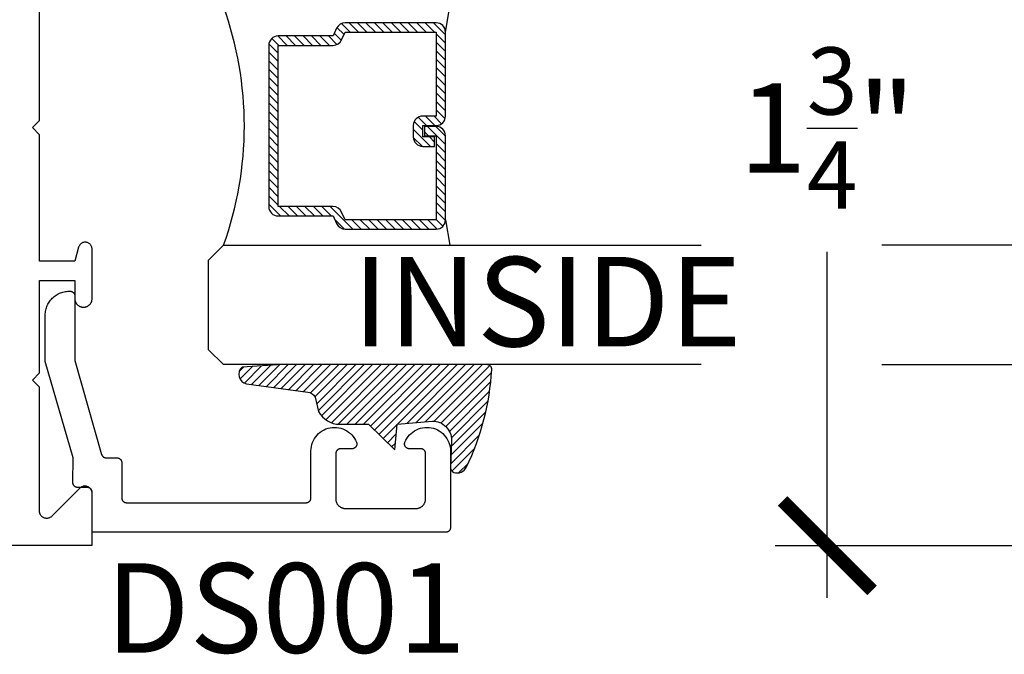
# Model space of a CAD drawing. Units: inches. Extents: x 0 to 160, y -25 to 22.
# Drawn here: x 4 to 6, y 9 to 10 of the extents above; entities that cross this region are included whole.
import ezdxf

# ---------------------------------------------------------------- set-up
doc = ezdxf.new("R2010")
doc.units = ezdxf.units.IN
doc.header["$LTSCALE"] = 0.5
doc.header["$MEASUREMENT"] = 0
for name, color, linetype in [('Arcadia-Dim', 4, 'Continuous'), ('Arcadia-Profile', 5, 'Continuous'), ('Arcadia-Shade', 8, 'Continuous'), ('Arcadia-Text', 3, 'Continuous')]:
    doc.layers.add(name, color=color, linetype=linetype)
doc.styles.get("Standard").update_dxf_attribs({"font": 'ARIALN.TTF'})
doc.dimstyles.new('Arcadia-2', dxfattribs={"dimscale": 2, "dimtxt": 0.0938, "dimasz": 0.0938, "dimexe": 0.0546, "dimexo": 0.0469, "dimgap": 0.0469, "dimtad": 0, "dimtih": 1, "dimdec": 4, "dimzin": 3, "dimdsep": 46, "dimlunit": 4, "dimtxsty": 'Standard', "dimblk": 'ARCHTICK', "dimcen": 0.0469, "dimdle": 0.0546, "dimclrd": 256, "dimclre": 256, "dimclrt": 256, "dimadec": 0, "dimazin": 0, "dimtfac": 0.75, "dimtdec": 4, "dimtix": 1, "dimtmove": 2, "dimatfit": 3, "dimfxl": 1, "dimtolj": 1, "dimtzin": 3, "dimlwd": -3, "dimlwe": -3, "dimarcsym": 0})

# ---------------------------------------------------------------- blocks, each defined once
blk = doc.blocks.new('_ArchTick')
at = {"color": 0, "linetype": 'ByBlock', "lineweight": -3, "const_width": 0.15}
blk.add_lwpolyline([(-0.5, -0.5), (0.5, 0.5)], dxfattribs=at)
blk = doc.blocks.new('*D65')
at = {"layer": 'Arcadia-Dim', "lineweight": -3}
for p, q in [((5.769964173259953, 10.93188957917782), (5.769964173259953, 10.20712719855026)), ((7.186262825147698, 10.82268957917782), (5.660764173259954, 10.82268957917782)), ((5.769964173259954, 8.963489579177823), (5.769964173259954, 9.688251959805381)), ((7.186262825147698, 9.072689579177823), (5.660764173259955, 9.072689579177823))]:
    blk.add_line(p, q, dxfattribs=at)
at = {"layer": 'Defpoints', "color": 0, "lineweight": -3}
for p in [(5.769964173259953, 10.82268957917782), (7.280062825147698, 10.82268957917782), (7.280062825147698, 9.072689579177823)]:
    blk.add_point(p, dxfattribs=at)
at = {"layer": 'Arcadia-Dim', "lineweight": -3, "xscale": 0.1876, "yscale": 0.1876, "zscale": 0.1876}
for p, rotation in [((5.769964173259953, 10.82268957917782), 90), ((5.769964173259954, 9.072689579177823), 270)]:
    blk.add_blockref('_ArchTick', p, dxfattribs=dict(at, rotation=rotation))
at = {"layer": 'Arcadia-Dim', "insert": (5.76996417325995, 9.947689579177819), "char_height": 0.1876, "attachment_point": 5}
blk.add_mtext('\\A1;1{\\H0.75x;\\S3/4;}"', dxfattribs=at)
blk = doc.blocks.new('*U4')
at = {"layer": 'Arcadia-Shade', "lineweight": -3}
h = blk.add_hatch(dxfattribs=at)
h.set_pattern_fill('ANSI31', color=256, scale=0.1, style=0)
h.set_pattern_definition([(45, (0.111432735196054, 0.0210802744449259), (-0.0088388347648318, 0.0088388347648318), [])])
edge = h.paths.add_edge_path()
edge.add_line((-0.1786578097246902, 0.2350642497696223), (-0.125, 0.2404197422160825))
edge.add_line((-0.125, 0.2404197422160825), (-0.1181936880113304, 0.3139171335331267))
edge.add_arc((-0.1581936880113304, 0.3139171335331286), 0.04, 359.9999999999973, 449.9999999999999)
edge.add_line((-0.1581936880113304, 0.3539171335331286), (-0.2162454687676565, 0.3519725935885994))
edge.add_arc((-0.2162454687677204, 0.3619725935886442), 0.0100000000000448, 199.8505422421205, 270.0000000003661, ccw=False)
edge.add_arc((-0.2057289674488805, 0.3657692497091054), 0.0211808495959475, 113.38550761416829, 199.8505422417517, ccw=False)
edge.add_arc((0.0188137903408532, -0.0927442170155847), 0.5317010624323791, 93.16608336545528, 115.98409913818631, ccw=False)
edge.add_arc((-0.009999999999999, 0.4281605382221339), 0.009999999999999, -5.4001247917767614e-12, 93.166083365465, ccw=False)
edge.add_line((0, 0.428160538222133), (0, 0))
edge.add_line((0, 0), (-0.0053552835515234, -0.0845275820354292))
edge.add_arc((-0.0204262058438835, -0.0713796810144441), 0.0199999999999994, 191.4084515945802, 318.8984941272966, ccw=False)
edge.add_line((-0.0400310460016437, -0.0753357197388062), (-0.0574464047220715, 0.0534071486590815))
edge.add_arc((-0.0772453629954753, 0.0505785003444151), 0.0200000000000013, 8.130742450397316, 62.82068149597911)
edge.add_line((-0.0681098259279479, 0.0683701265345048), (-0.0978388426688213, 0.0757519387839843))
edge.add_arc((-0.0749999999999996, 0.1202310042592028), 0.0499999999999997, 180.0000000000006, 242.82068149597302, ccw=False)
edge.add_line((-0.1249999999999993, 0.1202310042592023), (-0.125, 0.180419742216082))
edge.add_line((-0.125, 0.180419742216082), (-0.1786578097246902, 0.2350642497696223))
at = {"layer": 'Arcadia-Profile'}
blk.add_lwpolyline([(-0.1786578097246902, 0.2350642497696223), (-0.125, 0.2404197422160825), (-0.1181936880113304, 0.3139171335331267, 0.4142135623731084), (-0.1581936880113304, 0.3539171335331286), (-0.2162454687676565, 0.3519725935885994, -0.3160158995843511), (-0.2256512846930993, 0.3585769159274423, -0.3962562958274539), (-0.2141359800658433, 0.3852101994920861, -0.0998926618858281), (-0.0105523046130392, 0.4381452745538752, -0.4304926132808653), (0, 0.428160538222133), (0, 0), (-0.0053552835515234, -0.0845275820354292, -0.6217797134979012), (-0.0400310460016437, -0.0753357197388062), (-0.0574464047220715, 0.0534071486590815, 0.2432650129539878), (-0.0681098259279479, 0.0683701265345048), (-0.0978388426688213, 0.0757519387839843, -0.2811846954961982), (-0.1249999999999993, 0.1202310042592023), (-0.125, 0.180419742216082)], format="xyb", close=True, dxfattribs=at)
blk.add_lwpolyline([(-0.1786578097246902, 0.2350642497696223), (-0.125, 0.2404197422160825), (-0.1181936880113304, 0.3139171335331267, 0.4142135623731084), (-0.1581936880113304, 0.3539171335331286), (-0.2162454687676565, 0.3519725935885994, -0.3160158995843511), (-0.2256512846930993, 0.3585769159274423, -0.3962562958274539), (-0.2141359800658433, 0.3852101994920861, -0.0998926618858281), (-0.0105523046130392, 0.4381452745538752, -0.4304926132808653), (0, 0.428160538222133), (0, 0), (-0.0053552835515234, -0.0845275820354292, -0.6217797134979012), (-0.0400310460016437, -0.0753357197388062), (-0.0574464047220715, 0.0534071486590815, 0.2432650129539878), (-0.0681098259279479, 0.0683701265345048), (-0.0978388426688213, 0.0757519387839843, -0.2811846954961982), (-0.1249999999999993, 0.1202310042592023), (-0.125, 0.180419742216082)], format="xyb", close=True, dxfattribs=at)
blk = doc.blocks.new('*U104')
at = {"layer": 'Arcadia-Shade', "lineweight": -3}
h = blk.add_hatch(dxfattribs=at)
h.set_pattern_fill('ANSI31', color=256, scale=0.1, style=0)
h.set_pattern_definition([(45, (-12.49009116438055, -10.79353366436353), (-0.0088388347648318, 0.0088388347648318), [])])
edge = h.paths.add_edge_path()
edge.add_line((0.4990116755820751, 0.4285564927512802), (0.5229934129158452, 0.4285564927512838))
edge.add_arc((0.5229934129158464, 0.4482414927513224), 0.0196850000000387, 269.9999999999964, 359.9999999999984)
edge.add_line((0.5426784129158851, 0.4482414927513219), (0.5426784129158851, 0.4732180318310384))
edge.add_line((0.5426784129158851, 0.4732180318310384), (0.5229934129158452, 0.4732180318310384))
edge.add_line((0.5229934129158452, 0.4732180318310384), (0.5229934129158452, 0.4482414927513219))
edge.add_line((0.5229934129158452, 0.4482414927513219), (0.4990116755820751, 0.4482414927513219))
edge.add_line((0.4990116755820751, 0.4482414927513219), (0.4990116755820751, 0.4763228331426533))
edge.add_arc((0.47932667558206, 0.476322833142687), 0.0196850000000151, 359.9999999999018, 449.9999999999017)
edge.add_line((0.4793266755820938, 0.4960078331427021), (0.3036411249999347, 0.4960078331426985))
edge.add_arc((0.3036411249999347, 0.4763228331426604), 0.0196850000000382, 90, 180)
edge.add_line((0.2839561249998965, 0.4763228331426604), (0.2839561249998965, 0.2858323436881278))
edge.add_arc((0.3036411249999145, 0.2858323436881261), 0.019685000000018, 179.999999999995, 245.4529343159603)
edge.add_line((0.2954631769583571, 0.2679264678137017), (0.3114070047096007, 0.2606446238063391))
edge.add_line((0.3114070047096007, 0.2606446238063391), (0.3114070047096007, 0.1457257251104203))
edge.add_arc((0.3310920047095802, 0.145725725110422), 0.0196849999999795, 180.0000000000052, 270.0000000000052)
edge.add_line((0.331092004709582, 0.1260407251104425), (0.668905995290265, 0.126040725110439))
edge.add_arc((0.668905995290266, 0.1457257251104211), 0.0196849999999822, 269.9999999999974, 359.9999999999974)
edge.add_line((0.6885909952902481, 0.1457257251104203), (0.6885909952902481, 0.2606446238063391))
edge.add_line((0.6885909952902481, 0.2606446238063391), (0.7045348230414366, 0.2679264678137088))
edge.add_arc((0.6963568749998893, 0.2858323436881248), 0.0196850000000061, 294.547065684023, 359.9999999999882)
edge.add_line((0.7160418749998954, 0.2858323436881207), (0.7160418749998936, 0.4763228331426604))
edge.add_arc((0.696356874999912, 0.47632283314266), 0.0196849999999816, 9.694e-13, 89.99999999999903)
edge.add_line((0.6963568749999123, 0.4960078331426417), (0.5206721869999261, 0.4960078331426985))
edge.add_arc((0.5206721869999243, 0.4763228331426586), 0.0196850000000399, 89.99999999999484, 179.9999999999948)
edge.add_line((0.5009871869998844, 0.4763228331426604), (0.5009871869998844, 0.4521573060815705))
edge.add_line((0.5009871869998844, 0.4521573060815705), (0.5206721869999261, 0.4521573060815705))
edge.add_line((0.5206721869999261, 0.4521573060815705), (0.5206721869999261, 0.4763228331426604))
edge.add_line((0.5206721869999261, 0.4763228331426604), (0.6963568749999123, 0.4763228331426604))
edge.add_line((0.6963568749999123, 0.4763228331426604), (0.6963568749999123, 0.2858323436881207))
edge.add_line((0.6963568749999123, 0.2858323436881207), (0.6804130472487256, 0.2785504996807049))
edge.add_arc((0.6885909952902385, 0.260644623806309), 0.0196849999999735, 114.5470656839565, 179.9999999999124)
edge.add_line((0.668905995290265, 0.2606446238063391), (0.668905995290265, 0.1457257251104203))
edge.add_line((0.668905995290265, 0.1457257251104203), (0.331092004709582, 0.1457257251104203))
edge.add_line((0.331092004709582, 0.1457257251104203), (0.331092004709582, 0.2606446238063391))
edge.add_arc((0.311407004709616, 0.2606446238063067), 0.019684999999966, 9.43583e-11, 65.45293431605755)
edge.add_line((0.3195849527511214, 0.2785504996806978), (0.3036411249999347, 0.2858323436881207))
edge.add_line((0.3036411249999347, 0.2858323436881207), (0.3036411249999347, 0.4763228331426604))
edge.add_line((0.3036411249999347, 0.4763228331426604), (0.4793266755820938, 0.4763228331426604))
edge.add_line((0.4793266755820938, 0.4763228331426604), (0.4793266755820938, 0.4482414927513219))
edge.add_arc((0.4990116755821053, 0.4482414927512917), 0.0196850000000115, 179.9999999999121, 269.9999999999121)
at = {"layer": 'Arcadia-Profile'}
for p, q in [((0, 0.03125), (2.5e-15, 1.03125)), ((0.2500000000000007, 1.03125), (0.25, 0.03125)), ((0.75, 0.03125), (0.7500000000000007, 1.03125)), ((1, 1.03125), (1, 0.03125)), ((0.3036416249999334, 0.4960078331427021), (0.2499999999999218, 0.5053829846366896)), ((0.6963568749999123, 0.4960078331427021), (0.7499984999999257, 0.5053829846366896)), ((0.7080088700575029, 0.2699663348586228), (0.7122228838293801, 0.2741803486304981)), ((0.03125, 0), (0, 0.03125)), ((0.03125, 0), (0, 0.03125)), ((0.03125, 0), (0, 0.03125)), ((0.03125, 0), (0, 0.03125)), ((0.03125, 0), (0, 0.03125)), ((0.25, 0.03125), (0.21875, 0)), ((0.25, 0.03125), (0.21875, 0)), ((0.78125, 0), (0.75, 0.03125)), ((1, 0.03125), (0.96875, 0)), ((0.21875, 0), (0.03125, 0)), ((0.21875, 0), (0.03125, 0)), ((0.96875, 0), (0.78125, 0))]:
    blk.add_line(p, q, dxfattribs=at)
blk.add_lwpolyline([(0.4990116755820751, 0.4285564927512802), (0.5229934129158452, 0.4285564927512838, 0.4142135623731049), (0.5426784129158851, 0.4482414927513219), (0.5426784129158851, 0.4732180318310384), (0.5229934129158452, 0.4732180318310384), (0.5229934129158452, 0.4482414927513219), (0.4990116755820751, 0.4482414927513219), (0.4990116755820751, 0.4763228331426533, 0.4142135623730951), (0.4793266755820938, 0.4960078331427021), (0.3036411249999347, 0.4960078331426985, 0.4142135623730951), (0.2839561249998965, 0.4763228331426604), (0.2839561249998965, 0.2858323436881278, 0.2936188569408289), (0.2954631769583571, 0.2679264678137017), (0.3114070047096007, 0.2606446238063391), (0.3114070047096007, 0.1457257251104203, 0.4142135623730951), (0.331092004709582, 0.1260407251104425), (0.668905995290265, 0.126040725110439, 0.4142135623730951), (0.6885909952902481, 0.1457257251104203), (0.6885909952902481, 0.2606446238063391), (0.7045348230414366, 0.2679264678137088, 0.2936188569408282), (0.7160418749998954, 0.2858323436881207), (0.7160418749998936, 0.4763228331426604, 0.4142135623730852), (0.6963568749999123, 0.4960078331426417), (0.5206721869999261, 0.4960078331426985, 0.4142135623730951), (0.5009871869998844, 0.4763228331426604), (0.5009871869998844, 0.4521573060815705), (0.5206721869999261, 0.4521573060815705), (0.5206721869999261, 0.4763228331426604), (0.6963568749999123, 0.4763228331426604), (0.6963568749999123, 0.2858323436881207), (0.6804130472487256, 0.2785504996807049, 0.2936188569407848), (0.668905995290265, 0.2606446238063391), (0.668905995290265, 0.1457257251104203), (0.331092004709582, 0.1457257251104203), (0.331092004709582, 0.2606446238063391, 0.2936188569408189), (0.3195849527511214, 0.2785504996806978), (0.3036411249999347, 0.2858323436881207), (0.3036411249999347, 0.4763228331426604), (0.4793266755820938, 0.4763228331426604), (0.4793266755820938, 0.4482414927513219, 0.4142135623730946)], format="xyb", close=True, dxfattribs=at)
blk.add_arc((0.4999992499998971, -0.6625220109668888), 0.7374409998105559, 70.18348207574029, 109.8165179242613, dxfattribs=at)

msp = doc.modelspace()

# ---------------------------------------------------------------- linework, layer by layer
at = {"layer": 'Arcadia-Profile', "lineweight": -3, "elevation": -0.0001031840451056}
msp.add_lwpolyline([(2.279261526238599, 9.073476383918688), (4.231192536641913, 9.073476383918688), (4.231192536641913, 9.182476383918726), (4.231146296647921, 9.183653270354654), (4.231007861750867, 9.184822900894261), (4.230778085447866, 9.185978064376542), (4.230458384386338, 9.187111638834295), (4.230050729629624, 9.188216635404189), (4.229557634504772, 9.189286241414749), (4.228982139107245, 9.190313862389443), (4.228327791557546, 9.191293162703033), (4.227598626125939, 9.19221810464367), (4.226799138359751, 9.193082985636494), (4.225934257366873, 9.193882473402738), (4.225009315426291, 9.194611638834346), (4.224030015112646, 9.195265986384044), (4.223002394138006, 9.195841481781512), (4.221932788127389, 9.196334576906366), (4.220827791557553, 9.19674223166308), (4.219694217099743, 9.197061932724665), (4.218539053617519, 9.19729170902761), (4.217369423077855, 9.197430143924663), (4.216192536641926, 9.19747638391871), (4.215015650205998, 9.197430143924663), (4.213846019666334, 9.19729170902761), (4.21269085618411, 9.197061932724665), (4.2115572817263, 9.19674223166308), (4.210452285156463, 9.196334576906366), (4.209382679145846, 9.195841481781512), (4.208355058171207, 9.195265986384044), (4.207375757857562, 9.194611638834346), (4.20645081591698, 9.193882473402738), (4.205585934924101, 9.193082985636494), (4.14679913835971, 9.134296189072103), (4.145934257366889, 9.133496701305859), (4.145009315426307, 9.132767535874251), (4.144030015112662, 9.132113188324553), (4.143002394138022, 9.131537692927083), (4.141932788127405, 9.13104459780223), (4.140827791557569, 9.130636943045403), (4.139694217099759, 9.130317241983931), (4.138539053617535, 9.130087465680987), (4.137369423077871, 9.129949030783933), (4.136192536641942, 9.129902790789885), (4.135015650206014, 9.129949030783933), (4.13384601966635, 9.130087465680987), (4.132690856184069, 9.130317241983931), (4.131557281726315, 9.130636943045403), (4.130452285156422, 9.13104459780223), (4.129382679145805, 9.131537692927083), (4.128355058171166, 9.132113188324553), (4.127375757857521, 9.132767535874251), (4.126450815916996, 9.133496701305859), (4.125585934924117, 9.134296189072103), (4.12478644715793, 9.135161070064925), (4.124057281726322, 9.13608601200545), (4.123402934176624, 9.137065312319152), (4.122827438779097, 9.138092933293734), (4.122334343654245, 9.139162539304408), (4.121926688897474, 9.140267535874301), (4.121606987835946, 9.141401110332055), (4.121377211533001, 9.142556273814222), (4.121238776635948, 9.143725904353943), (4.121192536641899, 9.144902790789871), (4.121192536641899, 9.404476383918706), (4.106192536641913, 9.41947638391869), (4.121192536641899, 9.434476383918678), (4.121192536641899, 9.628476383918638), (4.195192536641911, 9.628476383918638), (4.195192536641911, 9.58997638391864), (4.195216519783741, 9.589060504684454), (4.195288403473, 9.58814713581151), (4.19540799068153, 9.587238780780496), (4.19557495362909, 9.586337929329403), (4.195788834681877, 9.58544705062937), (4.196049047606777, 9.58456858651712), (4.196354879178215, 9.583704944801667), (4.196705491133172, 9.582858492664881), (4.197099922468623, 9.582031550173298), (4.19753709207572, 9.581226383918676), (4.198015801702865, 9.580445200805938), (4.198534739240358, 9.579690142003557), (4.199092482316416, 9.57896327707536), (4.19968750219607, 9.578266598307351), (4.200318167971147, 9.57760201524789), (4.200982751030664, 9.57697134947287), (4.201679429798559, 9.57637632959316), (4.202406294726813, 9.575818586517158), (4.203161353529139, 9.575299648979607), (4.203942536641932, 9.574820939352463), (4.204747702896497, 9.574383769745422), (4.205574645388082, 9.573989338409916), (4.206421097524867, 9.573638726455016), (4.207284739240378, 9.57333289488352), (4.208163203352626, 9.57307268195862), (4.209054082052603, 9.572858800905834), (4.209954933503695, 9.572691837958274), (4.210863288534767, 9.572572250749687), (4.211776657407654, 9.572500367060483), (4.212692536641952, 9.57247638391871), (4.213692536641929, 9.57247638391871), (4.21460841587617, 9.572500367060483), (4.215521784749114, 9.572572250749687), (4.216430139780129, 9.572691837958274), (4.217330991231222, 9.572858800905834), (4.218221869931198, 9.57307268195862), (4.219100334043503, 9.57333289488352), (4.219963975758957, 9.573638726455016), (4.220810427895742, 9.573989338409916), (4.221637370387384, 9.574383769745422), (4.222442536641949, 9.574820939352463), (4.223223719754685, 9.575299648979607), (4.223978778557068, 9.575818586517158), (4.224705643485322, 9.57637632959316), (4.225402322253216, 9.57697134947287), (4.226066905312677, 9.57760201524789), (4.226697571087754, 9.578266598307351), (4.227292590967408, 9.57896327707536), (4.227850334043466, 9.579690142003557), (4.228369271580959, 9.580445200805938), (4.228847981208161, 9.581226383918676), (4.229285150815201, 9.582031550173298), (4.229679582150652, 9.582858492664881), (4.230030194105609, 9.583704944801667), (4.230336025677104, 9.58456858651712), (4.230596238602004, 9.58544705062937), (4.23081011965479, 9.586337929329403), (4.23097708260235, 9.587238780780496), (4.231096669810881, 9.58814713581151), (4.23116855350014, 9.589060504684454), (4.231192536641913, 9.58997638391864), (4.231192536641913, 9.69421092917915), (4.231126702278572, 9.69558152344021), (4.230929805365235, 9.696939497813133), (4.230603658850554, 9.698272348608413), (4.230151265762231, 9.699567803465044), (4.229576791556382, 9.700813934348417), (4.22888552576353, 9.701999267379875), (4.228083833284927, 9.703112888483162), (4.227179095786766, 9.704144543876765), (4.226179643733019, 9.705084734487315), (4.225094679681717, 9.7059248034125), (4.223934193551428, 9.706657015631121), (4.222708870637916, 9.707274629223463), (4.221429993228525, 9.707771957448614), (4.220109336719019, 9.708144421105573), (4.218759061190667, 9.70838859069684), (4.217391599444795, 9.70850221800552), (4.216019542526566, 9.708484256796652), (4.214655523791861, 9.708334872449681), (4.213312102583927, 9.708055440436652), (4.212001648592377, 9.707648533656453), (4.210736227957568, 9.707117898745452), (4.209527492170707, 9.706468421579215), (4.20838657079139, 9.70570608228607), (4.207323968970968, 9.704837900183549), (4.206349470725513, 9.703871869148117), (4.205472048848264, 9.702816884010218), (4.20469978229164, 9.701682658654619), (4.20403978177984, 9.700479636578306), (4.203498124335681, 9.699218894731217), (4.203079797325983, 9.69791204152412), (4.195192536641911, 9.668476383918716), (4.121192536641899, 9.668476383918716), (4.121192536641899, 9.9334763839187), (4.106192536641913, 9.948476383918688), (4.121192536641899, 9.963476383918675), (4.121192536641899, 10.22847638391866)], dxfattribs=at)
at = {"layer": 'Arcadia-Profile', "elevation": -0.0001031840451056}
msp.add_lwpolyline([(4.18316616664191, 9.605706383918715), (4.18516616664192, 9.605706383918715), (4.185689526641908, 9.605692679268742), (4.186211446641948, 9.605651602868676), (4.186730506641936, 9.605583267318735), (4.187245286641939, 9.605487859918666), (4.187754356641903, 9.605365642218686), (4.188256336641927, 9.60521694911884), (4.18874984664194, 9.605042188218732), (4.18923353664195, 9.604841838518752), (4.189706066641917, 9.604616448918733), (4.190166166641915, 9.60436663791873), (4.190612556641951, 9.604093089918734), (4.19104401664191, 9.603796553918784), (4.191459366641936, 9.603477843918682), (4.191857476641928, 9.603137831918758), (4.192237236641915, 9.602777451918683), (4.192597616641933, 9.602397689918718), (4.192937626641935, 9.601999587918755), (4.193256336641923, 9.601584236918624), (4.193552876641945, 9.601152773918812), (4.193826416641911, 9.600706383918833), (4.194076236641933, 9.600246288918726), (4.194301616641951, 9.599773749918796), (4.194501966641951, 9.599290062918755), (4.194676736641952, 9.598796553918675), (4.194825426641955, 9.598294573918821), (4.194947646641935, 9.597785500918718), (4.195043046641956, 9.59727072891863), (4.19511138664194, 9.596751668918643), (4.1951524666419, 9.596229743918713), (4.195166166641911, 9.595706383918724), (4.195166166641911, 9.46031268391883), (4.251191166641945, 9.263962583918811), (4.251318266641931, 9.263550883918725), (4.251462966641952, 9.263144983918693), (4.251625166641929, 9.262745683918666), (4.251804266641954, 9.262353783918824), (4.252000166641948, 9.261969983918817), (4.252212366641913, 9.26159498391874), (4.252440566641951, 9.261229383918616), (4.252684266641949, 9.260873983918628), (4.252943066641933, 9.260529483918646), (4.253216566641924, 9.260196383918839), (4.253504066641937, 9.259875483918705), (4.253805066641916, 9.25956718391879), (4.254119166641942, 9.25927208391866), (4.254445666641913, 9.258990883918642), (4.254783966641923, 9.258723983918827), (4.25513346664195, 9.2584718839187), (4.255493466641951, 9.258235083918663), (4.255863366641904, 9.2580139839188), (4.256242466641936, 9.25780908391883), (4.256629966641924, 9.25762068391876), (4.257025266641903, 9.25744918391868), (4.257427666641945, 9.257294783918752), (4.257836266641902, 9.257157983918688), (4.258250366641902, 9.257038783918716), (4.258669166641936, 9.256937683918778), (4.259092066641926, 9.256854583918795), (4.259518066641931, 9.256789883918628), (4.259946466641906, 9.256743483918655), (4.260376466641901, 9.256715683918657), (4.260807366641927, 9.256706383918782), (4.283261566641954, 9.256706383918782), (4.283784866641951, 9.256692683918828), (4.284306866641941, 9.256651583918739), (4.284825866641938, 9.256583283918673), (4.2853406666419, 9.256487883918709), (4.285849766641945, 9.25636568391863), (4.286351666641905, 9.256216983918677), (4.286845266641932, 9.256042183918709), (4.287328866641928, 9.255841883918748), (4.287801466641951, 9.255616483918658), (4.288261566641949, 9.255366683918766), (4.288707966641936, 9.255093083918638), (4.289139366641904, 9.254796583918761), (4.289554766641913, 9.254477883918781), (4.289952866641954, 9.25413778391865), (4.29033256664195, 9.25377748391864), (4.290692966641927, 9.25339768391862), (4.291032966641921, 9.252999583918635), (4.291351666641901, 9.25258428391865), (4.291648266641914, 9.252152783918774), (4.291921766641905, 9.251706383918673), (4.292171566641911, 9.251246283918618), (4.292396966641945, 9.250773783918731), (4.292597366641928, 9.250290083918827), (4.29277206664193, 9.249796583918652), (4.292920766641941, 9.249294583918783), (4.293042966641905, 9.248785483918738), (4.293138466641948, 9.248270683918719), (4.293206766641901, 9.247751683918779), (4.293247866641934, 9.247229783918812), (4.293261566641945, 9.246706383918792), (4.293261566641945, 9.172706383918722), (4.293275266641956, 9.172182983918702), (4.293316366641931, 9.171661083918735), (4.293384666641941, 9.171142083918795), (4.293480066641905, 9.170627283918776), (4.293602266641926, 9.170118183918731), (4.293750966641937, 9.169616183918635), (4.293925766641905, 9.169122683918687), (4.294126066641922, 9.168638983918783), (4.294351466641955, 9.168166483918668), (4.294601266641905, 9.16770638391884), (4.294874866641919, 9.16725998391874), (4.295171366641909, 9.166828483918636), (4.295490066641946, 9.16641318391865), (4.29583006664194, 9.166015083918666), (4.296190466641917, 9.165635283918647), (4.296570266641936, 9.165274983918636), (4.29696836664192, 9.164934883918733), (4.297383666641906, 9.164616183918753), (4.297815166641953, 9.164319683918649), (4.29826156664194, 9.164046083918748), (4.298721666641938, 9.163796283918629), (4.299194166641939, 9.163570883918766), (4.2996778666419, 9.163370583918805), (4.300171366641905, 9.163195783918837), (4.300673366641944, 9.163047083918656), (4.301182466641932, 9.162924883918805), (4.301697166641929, 9.162829483918841), (4.302216266641949, 9.162761183918775), (4.302738166641915, 9.162720083918686), (4.303261566641936, 9.162706383918731), (4.679261566641912, 9.162706383918731), (4.679784866641909, 9.162720083918686), (4.680306866641956, 9.162761183918775), (4.680825866641953, 9.162829483918841), (4.681340666641915, 9.162924883918805), (4.681849766641903, 9.163047083918656), (4.68235166664192, 9.163195783918837), (4.682845266641948, 9.163370583918805), (4.683328866641943, 9.163570883918766), (4.683801466641909, 9.163796283918629), (4.684261566641907, 9.164046083918748), (4.684707966641951, 9.164319683918649), (4.685139366641919, 9.164616183918753), (4.685554766641928, 9.164934883918733), (4.685952866641912, 9.165274983918636), (4.686332566641908, 9.165635283918647), (4.686692966641942, 9.166015083918666), (4.687032966641936, 9.16641318391865), (4.687351666641916, 9.166828483918636), (4.687648266641929, 9.16725998391874), (4.68792176664192, 9.16770638391884), (4.688171566641926, 9.168166483918668), (4.688396966641903, 9.168638983918783), (4.688597366641943, 9.169122683918687), (4.688772066641945, 9.169616183918635), (4.688920766641956, 9.170118183918731), (4.68904296664192, 9.170627283918776), (4.689138466641907, 9.171142083918795), (4.689206766641916, 9.171661083918735), (4.689247866641949, 9.172182983918702), (4.689261566641903, 9.172706383918722), (4.689261566641903, 9.271350483918724), (4.689491466641925, 9.275885983918698), (4.690136966641944, 9.280381283918842), (4.69119246664195, 9.284798183918639), (4.692649166641956, 9.28909958391867), (4.694494766641923, 9.29324898391863), (4.696713566641903, 9.297211283918642), (4.699286866641955, 9.300953183918663), (4.702192966641916, 9.30444298391879), (4.705407166641919, 9.307651083918728), (4.708902466641916, 9.31055058391874), (4.712649266641903, 9.313116683918707), (4.716615866641916, 9.315327983918706), (4.720768766641924, 9.31716568391883), (4.725072866641937, 9.318614183918754), (4.729491866641922, 9.319661283918805), (4.733988266641915, 9.320298183918823), (4.738524166641923, 9.320519483918844), (4.743061266641916, 9.320323283918725), (4.747561166641901, 9.319711283918679), (4.751985866641916, 9.318688683918737), (4.756297966641909, 9.31726398391882), (4.760460966641915, 9.31544938391883), (4.764439766641942, 9.313260083918777), (4.768200666641916, 9.310714783918712), (4.77171196664193, 9.307834683918628), (4.774943966641956, 9.304644483918793), (4.777869266641914, 9.301170783918707), (4.780463266641902, 9.297443283918739), (4.782703966641918, 9.293493183918628), (4.784572466641918, 9.289354083918653), (4.784789166641928, 9.288743483918807), (4.784965866641925, 9.288120083918812), (4.785101866641923, 9.287486483918684), (4.785196466641934, 9.286845483918825), (4.785249366641949, 9.286199683918795), (4.785260366641921, 9.28555188391877), (4.785229366641942, 9.284904683918768), (4.785156466641922, 9.284260783918654), (4.785042166641915, 9.283623083918682), (4.784886666641909, 9.282993983918715), (4.784690766641915, 9.282376383918773), (4.784455366641907, 9.281772683918717), (4.784181266641951, 9.281185583918642), (4.783869866641907, 9.28061738391878), (4.783522166641944, 9.280070583918842), (4.783139866641931, 9.279547483918831), (4.782724466641923, 9.279050183918827), (4.782277766641925, 9.27858088391875), (4.781801566641945, 9.278141483918745), (4.781297966641943, 9.277733783918649), (4.780768966641915, 9.277359583918752), (4.780216866641922, 9.277020483918731), (4.779643966641913, 9.276717783918713), (4.779052566641951, 9.276452883918665), (4.778445366641904, 9.276226783918702), (4.777824766641913, 9.276040483918706), (4.777193466641904, 9.27589478391863), (4.776553966641927, 9.275790283918724), (4.775909066641929, 9.275727383918621), (4.77526146664195, 9.275706383918788), (4.751261566641915, 9.275706383918788), (4.750738166641951, 9.275692683918834), (4.750216266641928, 9.275651583918744), (4.749697166641908, 9.275583283918678), (4.749182466641912, 9.275487883918714), (4.748673366641924, 9.275365683918636), (4.74817136664194, 9.27521698391868), (4.747677866641936, 9.275042183918714), (4.747194166641918, 9.274841883918754), (4.746721666641917, 9.274616483918663), (4.746261566641919, 9.274366683918771), (4.745815166641932, 9.274093083918643), (4.745383666641941, 9.273796583918767), (4.744968366641955, 9.273477883918787), (4.744570266641915, 9.273137783918656), (4.744190466641953, 9.272777483918645), (4.743830066641919, 9.272397683918626), (4.743490066641925, 9.271999583918642), (4.743171366641945, 9.271584283918656), (4.742874866641955, 9.27115278391878), (4.742601266641941, 9.270706383918679), (4.742351466641935, 9.270246283918622), (4.742126066641901, 9.269773783918737), (4.741925766641941, 9.269290083918833), (4.741750966641916, 9.268796583918657), (4.741602266641905, 9.268294583918788), (4.74148006664194, 9.267785483918743), (4.74138466664192, 9.267270683918724), (4.74131636664191, 9.266751683918784), (4.741275266641935, 9.266229783918817), (4.741261566641924, 9.265706383918795), (4.741261566641924, 9.17070638391877), (4.741288966641945, 9.169659683918807), (4.741371066641931, 9.168615783918796), (4.741507766641916, 9.167577683918836), (4.7416985666419, 9.16654818391865), (4.741943066641908, 9.165529983918788), (4.742240366641908, 9.164526083918673), (4.742589966641901, 9.163538983918698), (4.742990666641901, 9.162571683918742), (4.743441366641945, 9.161626583918661), (4.743941066641923, 9.160706383918779), (4.744488166641929, 9.159813583918805), (4.745081166641909, 9.158950683918675), (4.745718666641948, 9.158119983918624), (4.746398666641937, 9.157323783918656), (4.747119366641925, 9.156564283918698), (4.747878966641906, 9.155843483918744), (4.74867516664193, 9.15516348391864), (4.749505866641925, 9.154526083918682), (4.75036876664194, 9.153932983918622), (4.751261566641915, 9.153385883918673), (4.752181766641911, 9.152886283918662), (4.753126766641912, 9.152435483918708), (4.754094166641948, 9.152034783918708), (4.7550811666419, 9.151685283918624), (4.756085166641923, 9.151387883918716), (4.757103266641934, 9.151143383918708), (4.758132866641915, 9.15095258391878), (4.759170966641931, 9.150815983918648), (4.760214866641945, 9.150733783918694), (4.761261566641906, 9.150706383918788), (4.90926156664193, 9.150706383918788), (4.910308266641948, 9.150733783918694), (4.911352066641939, 9.150815983918648), (4.912390266641921, 9.15095258391878), (4.913419766641936, 9.151143383918708), (4.914437966641912, 9.151387883918716), (4.915441866641913, 9.151685283918624), (4.916428866641922, 9.152034783918708), (4.917396266641901, 9.152435483918708), (4.918341366641925, 9.152886283918662), (4.919261566641921, 9.153385883918673), (4.920154366641952, 9.153932983918622), (4.921017266641911, 9.154526083918682), (4.921847966641905, 9.15516348391864), (4.92264416664193, 9.155843483918744), (4.923403666641945, 9.156564283918698), (4.924124466641956, 9.157323783918656), (4.924804466641944, 9.158119983918624), (4.925441866641904, 9.158950683918675), (4.926034966641907, 9.159813583918805), (4.926582066641913, 9.160706383918779), (4.927081666641925, 9.161626583918661), (4.927532466641935, 9.162571683918742), (4.927933166641935, 9.163538983918698), (4.928282666641905, 9.164526083918673), (4.928580066641927, 9.165529983918788), (4.928824466641913, 9.16654818391865), (4.929015266641954, 9.167577683918836), (4.929151966641938, 9.168615783918796), (4.929234166641947, 9.169659683918807), (4.929261566641912, 9.17070638391877), (4.929261566641912, 9.265706383918795), (4.929247866641901, 9.266229783918817), (4.929206766641925, 9.266751683918784), (4.929138466641916, 9.267270683918724), (4.929042966641929, 9.267785483918743), (4.928920766641908, 9.268294583918788), (4.928772066641954, 9.268796583918657), (4.928597366641952, 9.269290083918833), (4.928396966641912, 9.269773783918737), (4.928171566641935, 9.270246283918622), (4.927921766641929, 9.270706383918679), (4.927648266641938, 9.27115278391878), (4.927351666641925, 9.271584283918656), (4.927032966641945, 9.271999583918642), (4.926692966641951, 9.272397683918626), (4.926332566641917, 9.272777483918645), (4.925952866641921, 9.273137783918656), (4.925554766641937, 9.273477883918787), (4.925139366641928, 9.273796583918767), (4.924707966641904, 9.274093083918643), (4.924261566641916, 9.274366683918771), (4.923801466641918, 9.274616483918663), (4.923328866641952, 9.274841883918754), (4.922845266641957, 9.275042183918714), (4.92235166664193, 9.27521698391868), (4.921849766641912, 9.275365683918636), (4.921340666641924, 9.275487883918714), (4.920825866641905, 9.275583283918678), (4.920306866641908, 9.275651583918744), (4.919784866641919, 9.275692683918834), (4.919261566641921, 9.275706383918788), (4.89526156664192, 9.275706383918788), (4.894613966641941, 9.275727383918621), (4.893969066641943, 9.275790283918724), (4.893329666641932, 9.27589478391863), (4.8926982666419, 9.276040483918706), (4.89207766664191, 9.276226783918702), (4.891470466641919, 9.276452883918665), (4.890879166641923, 9.276717783918713), (4.890306266641914, 9.277020483918731), (4.889754166641921, 9.277359583918752), (4.889225166641949, 9.277733783918649), (4.888721466641925, 9.278141483918745), (4.888245366641911, 9.27858088391875), (4.887798566641947, 9.279050183918827), (4.887383166641939, 9.279547483918831), (4.887000866641926, 9.280070583918842), (4.886653266641928, 9.28061738391878), (4.886341766641919, 9.281185583918642), (4.886067766641929, 9.281772683918717), (4.885832266641955, 9.282376383918773), (4.885636366641904, 9.282993983918715), (4.885480966641921, 9.283623083918682), (4.885366566641948, 9.284260783918654), (4.88529376664195, 9.284904683918768), (4.885262766641915, 9.28555188391877), (4.885273766641944, 9.286199683918795), (4.885326666641901, 9.286845483918825), (4.885421266641913, 9.287486483918684), (4.885557166641945, 9.288120083918812), (4.885733866641942, 9.288743483918807), (4.885950566641952, 9.289354083918653), (4.887819066641952, 9.293493183918628), (4.890059766641911, 9.297443283918739), (4.892653766641956, 9.301170783918707), (4.895579166641937, 9.304644483918793), (4.89881106664194, 9.307834683918628), (4.902322366641953, 9.310714783918712), (4.906083366641951, 9.313260083918777), (4.910062066641955, 9.31544938391883), (4.914225166641926, 9.31726398391882), (4.918537166641954, 9.318688683918737), (4.922961866641912, 9.319711283918679), (4.927461766641954, 9.320323283918725), (4.931998866641947, 9.320519483918844), (4.936534766641955, 9.320298183918823), (4.941031266641914, 9.319661283918805), (4.945450166641933, 9.318614183918754), (4.949754266641946, 9.31716568391883), (4.953907166641954, 9.315327983918706), (4.957873866641932, 9.313116683918707), (4.961620566641954, 9.31055058391874), (4.965115866641951, 9.307651083918728), (4.968330166641919, 9.30444298391879), (4.971236166641915, 9.300953183918663), (4.97380946664191, 9.297211283918642), (4.976028366641912, 9.29324898391863), (4.977873866641914, 9.28909958391867), (4.97933056664192, 9.284798183918639), (4.980386166641949, 9.280381283918842), (4.981031566641945, 9.275885983918698), (4.981261566641933, 9.271350483918724), (4.981261566641933, 9.110706383918824), (4.981247866641922, 9.110182983918804), (4.981206766641946, 9.109661083918837), (4.981138466641937, 9.10914208391867), (4.98104296664195, 9.10862728391865), (4.980920766641929, 9.108118183918833), (4.980772066641918, 9.107616183918736), (4.980597366641916, 9.107122683918789), (4.980396966641933, 9.106638983918657), (4.980171566641956, 9.106166483918768), (4.97992176664195, 9.105706383918715), (4.979648266641902, 9.105259983918842), (4.979351666641946, 9.104828483918737), (4.979032966641909, 9.104413183918751), (4.978692966641915, 9.104015083918767), (4.978332566641938, 9.103635283918749), (4.977952866641942, 9.103274983918737), (4.977554766641901, 9.102934883918834), (4.977139366641949, 9.102616183918627), (4.976707966641924, 9.10231968391875), (4.976261566641937, 9.102046083918623), (4.975801466641939, 9.10179628391873), (4.975328866641916, 9.10157088391864), (4.974845266641921, 9.10137058391868), (4.97435166664195, 9.101195783918712), (4.973849766641933, 9.101047083918758), (4.973340666641945, 9.10092488391868), (4.972825866641926, 9.100829483918716), (4.972306866641929, 9.10076118391865), (4.971784866641939, 9.100720083918787), (4.971261566641942, 9.100706383918833), (4.231261536641909, 9.100706383918833), (4.231261536641909, 9.184706383918666), (4.231247836641955, 9.185229783918686), (4.231206756641938, 9.185751683918653), (4.231138426641905, 9.18627068391882), (4.231043016641933, 9.18678548391884), (4.230920796641953, 9.187294583918657), (4.23077210664195, 9.187796583918754), (4.2305973466419, 9.188290083918702), (4.2303969966419, 9.188773783918833), (4.230171606641931, 9.18924628391872), (4.229921796641917, 9.189706383918775), (4.229648246641943, 9.190152783918649), (4.229351706641921, 9.190584283918753), (4.229032996641933, 9.190999583918739), (4.228692986641931, 9.191397683918723), (4.228332606641913, 9.191777483918742), (4.227952846641926, 9.192137783918753), (4.227554746641942, 9.192477883918656), (4.227139396641916, 9.192796583918636), (4.22670792664195, 9.19309308391874), (4.226261536641914, 9.19336668391864), (4.225801446641924, 9.19361648391876), (4.225328906641948, 9.193841883918623), (4.224845216641938, 9.19404218391881), (4.224351706641925, 9.194216983918778), (4.223849726641901, 9.194365683918733), (4.223340656641937, 9.19448788391881), (4.222825886641942, 9.194583283918774), (4.222306826641954, 9.19465158391884), (4.221784896641906, 9.194692683918703), (4.221261536641918, 9.194706383918655), (4.201049076641936, 9.194706383918655), (4.20052355664194, 9.19472018391869), (4.199999476641949, 9.19476158391879), (4.199478306641935, 9.19483048391865), (4.198961476641954, 9.194926683918794), (4.198450416641946, 9.195049983918835), (4.19794653664195, 9.195199883918832), (4.197451236641938, 9.195375983918694), (4.196965876641911, 9.19557798391864), (4.196491796641907, 9.195805183918793), (4.196030316641952, 9.19605698391868), (4.195582706641914, 9.196332683918653), (4.195150196641918, 9.196631483918765), (4.1947339966419, 9.196952683918681), (4.194335246641912, 9.197295283918749), (4.193955056641925, 9.197658383918707), (4.193594466641911, 9.198040883918821), (4.193254476641925, 9.198441883918832), (4.192936036641924, 9.198860183918695), (4.192640006641909, 9.199294583918828), (4.19236722664192, 9.199743983918808), (4.192118436641919, 9.200207083918741), (4.191894326641943, 9.200682683918814), (4.191695516641914, 9.201169283918745), (4.191522566641936, 9.201665783918799), (4.191375936641918, 9.202170583918843), (4.191256036641902, 9.202682483918835), (4.191163206641931, 9.203199883918643), (4.191097696641918, 9.203721483918827), (4.191059686641949, 9.204245783918651), (4.191049286641941, 9.204771383918825), (4.191387076641944, 9.256706383918782), (4.133166166641956, 9.458502583918772), (4.133166166641956, 9.55570638391876), (4.133234689901939, 9.558323183918702), (4.133440071841903, 9.560932803918632), (4.133781749641912, 9.563528103918799), (4.134258786641908, 9.566101963918783), (4.134869875641925, 9.56864733391879), (4.135613340641953, 9.57115723391874), (4.136487145641922, 9.57362478391863), (4.137488893641943, 9.576043213918666), (4.138615840641932, 9.57840590391882), (4.139864896641938, 9.580706383918624), (4.141232638641952, 9.582938333918747), (4.142715316641954, 9.585095643918777), (4.144308866641949, 9.587172403918686), (4.146008926641911, 9.589162913918727), (4.147810826641944, 9.591061723918784), (4.149709636641944, 9.592863623918703), (4.151700146641928, 9.594563683918778), (4.153776906641951, 9.59615723391883), (4.155934216641924, 9.597639911918831), (4.158166166641933, 9.59900765391879), (4.160466646641907, 9.600256709918796), (4.162829336641948, 9.60138365691867), (4.165247766641925, 9.602385404918804), (4.167715316641931, 9.603259209918662), (4.170225216641938, 9.604002674918801), (4.172770586641945, 9.604613763918707), (4.175344446641929, 9.605090800918816), (4.177939746641925, 9.605432478718768), (4.180549366641912, 9.605637860658616)], close=True, dxfattribs=at)

# ---------------------------------------------------------------- block references
at = {"layer": 'Arcadia-Profile', "lineweight": -3, "rotation": 270}
msp.add_blockref('*U104', (4.474930625133936, 10.451964579004, -0.0001031840451056), dxfattribs=at)
at = {"layer": 'Arcadia-Profile', "lineweight": -3, "xscale": -1}
for name, p, rotation in [('*U104', (6.915712224216804, 10.451964579004, -0.0001031840451056), 90), ('*U4', (4.629533579785174, 9.451964579003999, -0.0001031840451056), 270)]:
    msp.add_blockref(name, p, dxfattribs=dict(at, rotation=rotation))

# ---------------------------------------------------------------- texts
at = {"layer": 'Arcadia-Text', "lineweight": -3}
for s, p in [('INSIDE', (4.776819736187377, 9.490141846575602, -3.54742546e-08)), ('DS001', (4.259532581848759, 8.848448265505885, -0.0001031840451056))]:
    msp.add_text(s, height=0.1875, dxfattribs=at).set_placement(p)

# ---------------------------------------------------------------- dimensions: what is measured, and where the dimension line sits
at = {"layer": 'Arcadia-Dim'}
dim = msp.add_linear_dim(base=(5.769964173259953, 10.82268957917782, -0.0001031840451056), p1=(7.280062825147695, 9.072689579177819, -0.0001031840451056), p2=(7.280062825147695, 10.82268957917782, -0.0001031840451056), angle=270, dimstyle='Arcadia-2', dxfattribs=at)
dim.commit()
dim.dimension.update_dxf_attribs({"geometry": '*D65', "text_midpoint": (5.76996417325995, 9.947689579177819, -0.0001031840451056), "dimtype": 160})

doc.saveas('drawing.dxf')
